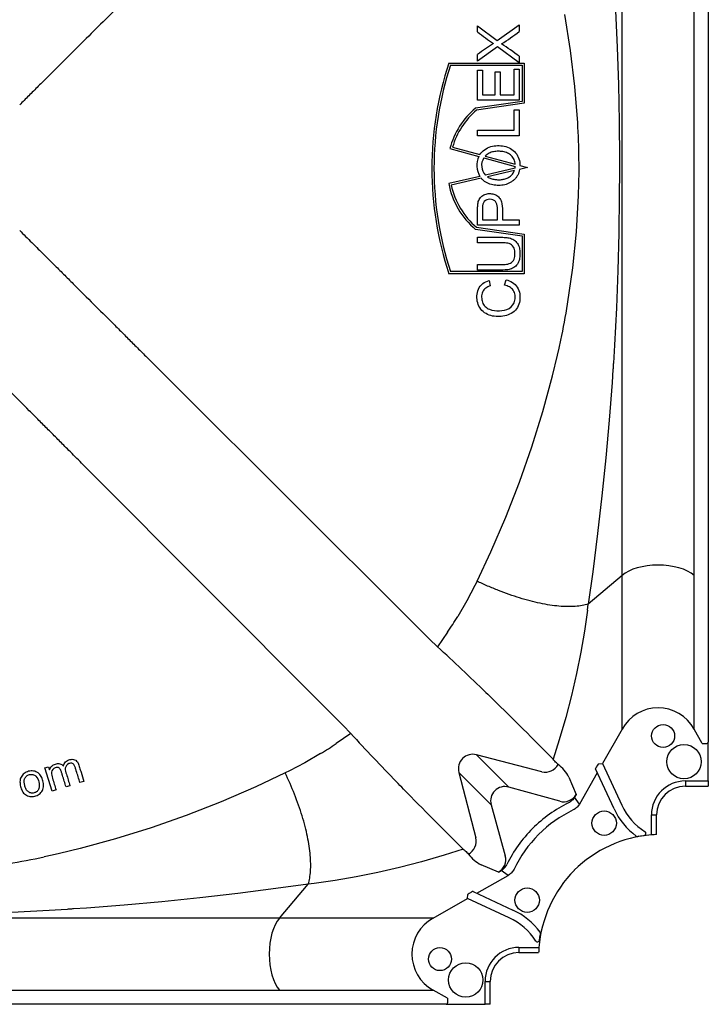
# Model space of a CAD drawing. Units: centimetres. Extents: x 7363 to 7678, y 5895 to 6338.
# Drawn here: x 7554 to 7578, y 5957 to 5992 of the extents above; entities that cross this region are included whole.
import ezdxf

# ---------------------------------------------------------------- set-up
doc = ezdxf.new("R2010")
doc.units = ezdxf.units.CM
doc.layers.add('Contorno-Cupolex', color=3, linetype='Continuous')

# ---------------------------------------------------------------- blocks, each defined once
blk = doc.blocks.new('CX H20')
at = {"layer": 'Contorno-Cupolex', "linetype": 'Continuous'}
for p, q in [((-355.286, 4507.406), (-355.286, 4535.816)), ((-352.774, 4507.406), (-352.774, 4535.816)), ((-352.28, 4536.035), (-352.28, 4507.187)), ((-357.079, 4525.692), (-357.284, 4526.941)), ((-355.512, 4527.088), (-355.454, 4525.795)), ((-360.318, 4526.548), (-359.635, 4526.04)), ((-360.318, 4526.339), (-360.318, 4526.548)), ((-359.635, 4526.04), (-358.867, 4526.589)), ((-358.867, 4526.589), (-358.867, 4526.351)), ((-359.482, 4525.926), (-359.482, 4525.922)), ((-359.624, 4525.821), (-360.318, 4525.324)), ((-360.318, 4525.324), (-360.318, 4525.553)), ((-358.867, 4525.258), (-359.624, 4525.821)), ((-356.927, 4524.437), (-357.079, 4525.692)), ((-355.454, 4525.795), (-355.413, 4524.504)), ((-361.318, 4525.252), (-358.695, 4525.252)), ((-361.264, 4525.177), (-358.77, 4525.177)), ((-358.867, 4525.49), (-358.867, 4525.258)), ((-358.77, 4525.177), (-358.77, 4523.917)), ((-358.695, 4525.252), (-358.695, 4523.852)), ((-360.318, 4525.007), (-360.147, 4525.007)), ((-360.318, 4523.958), (-360.318, 4525.007)), ((-360.147, 4525.007), (-360.147, 4524.149)), ((-359.703, 4524.952), (-359.531, 4524.952)), ((-359.703, 4524.149), (-359.703, 4524.952)), ((-359.531, 4524.952), (-359.531, 4524.149)), ((-359.04, 4524.149), (-359.04, 4525.041)), ((-359.04, 4525.041), (-358.867, 4525.041)), ((-358.867, 4525.041), (-358.867, 4523.958)), ((-355.413, 4524.504), (-355.387, 4523.211)), ((-360.147, 4524.149), (-359.703, 4524.149)), ((-359.531, 4524.149), (-359.04, 4524.149)), ((-356.829, 4523.176), (-356.927, 4524.437)), ((-358.77, 4523.917), (-360.389, 4523.686)), ((-358.695, 4523.852), (-360.357, 4523.615)), ((-358.867, 4523.958), (-360.318, 4523.958)), ((-359.04, 4522.915), (-359.04, 4523.63)), ((-359.04, 4523.63), (-358.867, 4523.63)), ((-358.867, 4523.63), (-358.867, 4522.723)), ((-355.387, 4523.211), (-355.376, 4521.918)), ((-360.318, 4522.915), (-359.04, 4522.915)), ((-360.318, 4522.723), (-360.318, 4522.915)), ((-358.867, 4522.723), (-360.318, 4522.723)), ((-361.285, 4522.276), (-360.276, 4521.998)), ((-361.193, 4522.328), (-360.237, 4522.065)), ((-360.103, 4521.951), (-359.008, 4521.65)), ((-360.052, 4522.015), (-359.009, 4521.728)), ((-356.785, 4521.74), (-356.786, 4521.911)), ((-356.785, 4521.482), (-356.785, 4521.74)), ((-355.376, 4521.918), (-355.376, 4521.727)), ((-359.015, 4521.588), (-360.048, 4521.35)), ((-359.038, 4521.506), (-359.977, 4521.289)), ((-359.015, 4521.588), (-359.008, 4521.65)), ((-358.585, 4521.611), (-358.855, 4521.549)), ((-358.843, 4521.682), (-358.585, 4521.611)), ((-356.801, 4520.645), (-356.785, 4521.482)), ((-355.376, 4521.494), (-355.38, 4520.624)), ((-355.376, 4521.727), (-355.376, 4521.689)), ((-355.376, 4521.689), (-355.375, 4521.65)), ((-355.375, 4521.572), (-355.376, 4521.533)), ((-355.376, 4521.533), (-355.376, 4521.494)), ((-355.375, 4521.65), (-355.375, 4521.611)), ((-355.375, 4521.611), (-355.375, 4521.572)), ((-360.239, 4521.305), (-361.326, 4521.054)), ((-360.19, 4521.24), (-361.238, 4520.997)), ((-356.873, 4519.379), (-356.801, 4520.645)), ((-355.38, 4520.624), (-355.399, 4519.328)), ((-360.147, 4519.793), (-359.628, 4519.793)), ((-359.456, 4519.793), (-358.867, 4519.793)), ((-358.867, 4519.793), (-358.867, 4519.601)), ((-360.389, 4519.462), (-358.77, 4519.23)), ((-360.357, 4519.533), (-358.695, 4519.296)), ((-358.867, 4519.601), (-360.318, 4519.601)), ((-357.001, 4518.116), (-356.873, 4519.379)), ((-360.318, 4518.991), (-360.318, 4519.184)), ((-360.318, 4519.184), (-359.479, 4519.184)), ((-358.77, 4519.23), (-358.77, 4517.99)), ((-358.695, 4519.296), (-358.695, 4517.915)), ((-355.399, 4519.328), (-355.433, 4518.03)), ((-358.77, 4517.99), (-361.264, 4517.99)), ((-360.318, 4518.044), (-360.318, 4518.236)), ((-357.183, 4516.856), (-357.001, 4518.116)), ((-355.433, 4518.03), (-355.483, 4516.73)), ((-358.695, 4517.915), (-361.318, 4517.915)), ((-359.92, 4517.68), (-359.875, 4517.492)), ((-359.377, 4517.514), (-359.328, 4517.705)), ((-355.483, 4516.73), (-355.55, 4515.428)), ((-357.476, 4515.326), (-357.417, 4515.602)), ((-357.532, 4515.074), (-357.476, 4515.326)), ((-355.55, 4515.428), (-355.588, 4514.802)), ((-357.703, 4514.353), (-357.532, 4515.074)), ((-355.603, 4514.576), (-355.634, 4514.122)), ((-355.6, 4514.614), (-355.603, 4514.576)), ((-355.598, 4514.651), (-355.6, 4514.614)), ((-355.596, 4514.689), (-355.598, 4514.651)), ((-355.593, 4514.726), (-355.596, 4514.689)), ((-355.591, 4514.764), (-355.593, 4514.726)), ((-355.588, 4514.802), (-355.591, 4514.764)), ((-358.04, 4513.112), (-357.703, 4514.353)), ((-370.961, 4514.125), (-370.774, 4513.939)), ((-370.774, 4513.939), (-366.886, 4510.065)), ((-355.634, 4514.122), (-355.734, 4512.813)), ((-358.425, 4511.879), (-358.04, 4513.112)), ((-355.734, 4512.813), (-355.852, 4511.5)), ((-358.859, 4510.653), (-358.425, 4511.879)), ((-355.852, 4511.5), (-355.987, 4510.182)), ((-373.758, 4510.955), (-373.944, 4511.142)), ((-369.884, 4507.068), (-373.758, 4510.955)), ((-359.338, 4509.437), (-358.859, 4510.653)), ((-355.987, 4510.182), (-356.139, 4508.86)), ((-366.886, 4510.065), (-366.701, 4509.88)), ((-366.701, 4509.88), (-362.759, 4505.951)), ((-359.861, 4508.228), (-359.338, 4509.437)), ((-356.139, 4508.86), (-356.309, 4507.533)), ((-360.339, 4507.205), (-359.861, 4508.228)), ((-356.309, 4507.533), (-356.468, 4506.4)), ((-355.286, 4507.406), (-356.468, 4506.4)), ((-355.286, 4503.532), (-355.286, 4507.406)), ((-352.774, 4503.532), (-352.774, 4507.406)), ((-369.698, 4506.882), (-369.884, 4507.068)), ((-360.415, 4507.051), (-360.698, 4506.514)), ((-360.339, 4507.205), (-360.415, 4507.051)), ((-352.28, 4507.187), (-352.28, 4503.094)), ((-365.77, 4502.94), (-369.698, 4506.882)), ((-360.698, 4506.514), (-361.013, 4505.974)), ((-356.494, 4506.191), (-356.468, 4506.4)), ((-356.494, 4506.191), (-356.599, 4505.462)), ((-362.759, 4505.951), (-362.573, 4505.766)), ((-362.573, 4505.766), (-361.992, 4505.186)), ((-361.362, 4505.428), (-361.714, 4504.918)), ((-356.599, 4505.462), (-356.726, 4504.726)), ((-361.992, 4505.186), (-361.714, 4504.918)), ((-356.726, 4504.726), (-356.876, 4503.981)), ((-356.876, 4503.981), (-357.05, 4503.225)), ((-357.05, 4503.225), (-357.249, 4502.456)), ((-355.286, 4502.051), (-355.286, 4503.532)), ((-352.774, 4502.051), (-352.774, 4503.532)), ((-365.584, 4502.754), (-365.77, 4502.94)), ((-352.28, 4503.094), (-352.28, 4501.597)), ((-365.005, 4502.173), (-365.584, 4502.754)), ((-357.249, 4502.456), (-357.475, 4501.67)), ((-364.737, 4501.895), (-365.246, 4501.543)), ((-364.737, 4501.895), (-365.005, 4502.173)), ((-355.286, 4502.051), (-355.969, 4500.846)), ((-352.488, 4501.546), (-352.774, 4502.051)), ((-357.475, 4501.67), (-357.685, 4500.999)), ((-352.488, 4501.546), (-352.33, 4501.546)), ((-352.28, 4500.241), (-352.28, 4501.597)), ((-365.793, 4501.194), (-366.333, 4500.879)), ((-359.235, 4500.029), (-360.361, 4501.154)), ((-358.08, 4500.563), (-360.361, 4501.154)), ((-366.333, 4500.879), (-366.87, 4500.596)), ((-357.657, 4500.965), (-357.685, 4500.999)), ((-357.628, 4500.932), (-357.657, 4500.965)), ((-357.599, 4500.901), (-357.628, 4500.932)), ((-357.571, 4500.873), (-357.599, 4500.901)), ((-357.542, 4500.845), (-357.571, 4500.873)), ((-357.514, 4500.82), (-357.542, 4500.845)), ((-356.111, 4500.839), (-355.969, 4500.846)), ((-355.969, 4500.846), (-355.293, 4499.396)), ((-375.395, 4500.699), (-375.27, 4500.738)), ((-375.145, 4499.885), (-375.395, 4500.699)), ((-375.27, 4500.738), (-375.235, 4500.625)), ((-375.235, 4500.625), (-375.232, 4500.626)), ((-367.024, 4500.52), (-368.047, 4500.042)), ((-366.87, 4500.596), (-367.024, 4500.52)), ((-360.973, 4500.542), (-360.382, 4498.261)), ((-359.848, 4499.416), (-360.973, 4500.542)), ((-356.15, 4500.525), (-356.769, 4499.434)), ((-355.564, 4499.269), (-356.212, 4500.659)), ((-356.143, 4500.79), (-356.185, 4500.717)), ((-374.038, 4500.225), (-374.175, 4500.183)), ((-357.14, 4500.378), (-356.889, 4499.771)), ((-353.08, 4500.241), (-352.28, 4500.241)), ((-353.08, 4500.241), (-353.08, 4500.061)), ((-352.28, 4500.241), (-352.28, 4500.061)), ((-375.007, 4499.928), (-375.145, 4499.885)), ((-374.522, 4500.076), (-374.661, 4500.034)), ((-368.047, 4500.042), (-369.255, 4499.519)), ((-357.454, 4499.536), (-359.235, 4500.029)), ((-353.08, 4500.061), (-352.28, 4500.061)), ((-369.255, 4499.519), (-370.472, 4499.04)), ((-356.889, 4499.771), (-356.94, 4499.68)), ((-356.769, 4499.434), (-356.94, 4499.68)), ((-359.848, 4499.416), (-359.355, 4497.636)), ((-370.472, 4499.04), (-371.698, 4498.606)), ((-354.26, 4498.362), (-354.26, 4499.061)), ((-354.26, 4499.061), (-354.08, 4499.061)), ((-354.08, 4498.373), (-354.08, 4499.061)), ((-371.698, 4498.606), (-372.931, 4498.221)), ((-372.931, 4498.221), (-374.172, 4497.884)), ((-354.7, 4498.315), (-354.515, 4498.345)), ((-374.172, 4497.884), (-374.893, 4497.713)), ((-360.818, 4497.866), (-361.489, 4497.656)), ((-360.818, 4497.866), (-360.784, 4497.838)), ((-360.784, 4497.838), (-360.751, 4497.809)), ((-360.751, 4497.809), (-360.72, 4497.78)), ((-360.72, 4497.78), (-360.691, 4497.752)), ((-360.691, 4497.752), (-360.664, 4497.723)), ((-360.664, 4497.723), (-360.639, 4497.695)), ((-375.145, 4497.657), (-375.42, 4497.598)), ((-374.893, 4497.713), (-375.145, 4497.657)), ((-362.275, 4497.43), (-363.044, 4497.231)), ((-361.489, 4497.656), (-362.275, 4497.43)), ((-363.8, 4497.057), (-364.545, 4496.907)), ((-363.044, 4497.231), (-363.8, 4497.057)), ((-359.59, 4497.07), (-360.197, 4497.322)), ((-359.59, 4497.07), (-359.499, 4497.121)), ((-359.253, 4496.95), (-359.499, 4497.121)), ((-365.281, 4496.78), (-366.01, 4496.675)), ((-364.545, 4496.907), (-365.281, 4496.78)), ((-360.344, 4496.331), (-359.253, 4496.95)), ((-367.352, 4496.49), (-368.678, 4496.32)), ((-366.219, 4496.649), (-367.352, 4496.49)), ((-367.225, 4495.467), (-366.219, 4496.649)), ((-366.01, 4496.675), (-366.219, 4496.649)), ((-360.536, 4496.366), (-360.609, 4496.324)), ((-360.478, 4496.394), (-359.088, 4495.746)), ((-371.319, 4496.033), (-372.632, 4495.915)), ((-370.001, 4496.168), (-371.319, 4496.033)), ((-368.678, 4496.32), (-370.001, 4496.168)), ((-361.87, 4495.467), (-360.665, 4496.15)), ((-360.665, 4496.15), (-360.658, 4496.292)), ((-359.215, 4495.474), (-360.665, 4496.15)), ((-375.247, 4495.731), (-376.549, 4495.664)), ((-374.621, 4495.769), (-375.247, 4495.731)), ((-374.583, 4495.772), (-374.621, 4495.769)), ((-374.545, 4495.774), (-374.583, 4495.772)), ((-374.508, 4495.777), (-374.545, 4495.774)), ((-374.47, 4495.779), (-374.508, 4495.777)), ((-374.432, 4495.782), (-374.47, 4495.779)), ((-374.395, 4495.784), (-374.432, 4495.782)), ((-373.941, 4495.815), (-374.395, 4495.784)), ((-372.632, 4495.915), (-373.941, 4495.815)), ((-367.225, 4495.467), (-395.634, 4495.467)), ((-363.351, 4495.467), (-367.225, 4495.467)), ((-361.87, 4495.467), (-363.351, 4495.467)), ((-358.164, 4494.696), (-358.134, 4494.881)), ((-358.88, 4494.441), (-358.181, 4494.441)), ((-358.88, 4494.441), (-358.88, 4494.261)), ((-358.88, 4494.261), (-358.191, 4494.261)), ((-360.06, 4492.461), (-360.06, 4493.261)), ((-360.06, 4493.261), (-359.88, 4493.261)), ((-359.88, 4492.461), (-359.88, 4493.261)), ((-395.634, 4492.955), (-367.225, 4492.955)), ((-367.225, 4492.955), (-363.351, 4492.955)), ((-363.351, 4492.955), (-361.87, 4492.955)), ((-361.365, 4492.669), (-361.87, 4492.955)), ((-361.365, 4492.669), (-361.365, 4492.511)), ((-367.006, 4492.461), (-395.854, 4492.461)), ((-362.913, 4492.461), (-367.006, 4492.461)), ((-361.416, 4492.461), (-362.913, 4492.461)), ((-361.416, 4492.461), (-360.06, 4492.461)), ((-359.88, 4492.461), (-360.06, 4492.461))]:
    blk.add_line(p, q, dxfattribs=at)
for centre, radius in [((-353.854, 4501.811), 0.4), ((-353.127, 4500.914), 0.6), ((-355.908, 4498.772), 0.425), ((-358.591, 4496.089), 0.425), ((-361.63, 4494.035), 0.4), ((-360.732, 4493.308), 0.6)]:
    blk.add_circle(centre, radius, dxfattribs=at)
for centre, radius, start, end in [((-352.677, 4536.102), 12.398, 231.9508, 235.1164), ((-364.674, 4534.082), 9.669, 302.4803, 306.91), ((-356.41, 4520.464), 6.416, 121.5515, 127.5251), ((-365.492, 4516.724), 10.987, 52.9223, 56.8405), ((-350.313, 4521.584), 11.601, 161.5646, 198.4354), ((-350.313, 4521.584), 11.526, 161.8331, 198.1669), ((-358.622, 4521.574), 2.754, 129.9069, 165.2324), ((-358.622, 4521.574), 2.679, 130.3606, 163.6452), ((-384.955, 4521.6), 28.17, 0.6324, 3.2062), ((-359.6, 4521.687), 0.744, 155.2408, 210.8532), ((-359.681, 4521.686), 0.498, 147.9406, 222.5078), ((-358.622, 4521.574), 2.754, 190.8849, 230.0931), ((-358.622, 4521.574), 2.679, 192.4299, 229.6394), ((-387.831, 4521.937), 31.067, 348.2337, 350.5878), ((-375.186, 4514.639), 16.612, 326.3216, 328.5582), ((-425.699, 4435.502), 94.407, 45.92504, 47.3314), ((-332.32, 4531.622), 39.604, 225.5988, 226.1029), ((-471.25, 4389.001), 159.501, 44.60196, 45.66351), ((-295.319, 4565.882), 94.41, 222.66862, 224.07494), ((-374.458, 4515.367), 16.612, 301.4418, 303.6784), ((-357.961, 4501.052), 0.503, 256.3461, 332.5541), ((-358.297, 4499.779), 1.302, 27.3754, 53.0462), ((-391.624, 4472.323), 39.859, 43.8987, 44.3995), ((-353.08, 4499.061), 1.18, 90, 180), ((-250.332, 4609.926), 157.367, 224.32929, 225.40524), ((-353.08, 4499.061), 1, 90, 180), ((-355.08, 4495.261), 4.7, 116.1761, 135.0008), ((-355.08, 4495.261), 4.404, 115.653, 135.0008), ((-353.299, 4500.326), 2.5, 205, 233.3061), ((-353.298, 4500.326), 2.2, 205, 237.3488), ((-355.08, 4495.261), 4.7, 134.9992, 153.8239), ((-360.871, 4498.142), 0.503, 297.4459, 13.6539), ((-355.08, 4495.261), 4.404, 134.9992, 154.347), ((-353.93, 4494.098), 4.278, 94.4239, 134.8729), ((-354.751, 4498.377), 0.07, 233.3061, 280.858), ((-353.93, 4494.098), 4.288, 100.3502, 100.858), ((-353.93, 4494.098), 4.278, 92.0089, 94.4239), ((-381.743, 4527.944), 30.998, 279.4096, 281.7689), ((-359.579, 4498.501), 1.332, 217.2403, 242.3382), ((-353.916, 4494.111), 4.278, 135.1271, 175.5761), ((-360.145, 4493.48), 2.5, 36.6939, 65), ((-360.145, 4493.479), 2.2, 32.6512, 65), ((-358.196, 4494.932), 0.07, 349.142, 36.6939), ((-353.916, 4494.111), 4.288, 169.142, 169.6498), ((-358.88, 4493.261), 1.18, 90, 180), ((-353.916, 4494.111), 4.278, 175.5761, 177.9911), ((-358.88, 4493.261), 1, 90, 180)]:
    blk.add_arc(centre, radius, start, end, dxfattribs=at)
for centre, major_axis, ratio, start_param, end_param in [((-354.03, 4507.05), (1.45, 0), 0.491444, 0.523599, 2.617994), ((-354.03, 4501.313), (0, -1.477), 0.981627, 2.094395, 4.18879), ((-352.33, 4501.597), (0, -0.0509), 0.981627, 0, 1.570796), ((-360.494, 4500.675), (0.354, 0.354), 0.981627, 0.523599, 2.617994), ((-356.141, 4500.785), (0.0301, 0.0536), 0.077825, 0.04884, 1.514916), ((-356.182, 4500.712), (0.0301, 0.0536), 0.077825, 1.514916, 3.085713), ((-359.361, 4499.543), (0.36, -0.36), 0.981627, 2.094395, 4.18879), ((-357.324, 4500.021), (-0.193, 0.465), 0.992693, 2.482655, 3.80053), ((-359.84, 4497.505), (-0.465, 0.193), 0.992693, 2.482655, 3.80053), ((-360.531, 4496.363), (0.0536, 0.0301), 0.077825, 0.05588, 1.626676), ((-360.604, 4496.322), (-0.0536, -0.0301), 0.077825, 4.768269, 6.234345), ((-366.869, 4494.211), (0, -1.45), 0.491444, 3.665191, 5.759587), ((-361.132, 4494.211), (1.477, 0), 0.981627, 2.094395, 4.18879), ((-361.416, 4492.511), (-0.0509, 0), 0.981627, 1.570796, 3.141593)]:
    blk.add_ellipse(centre, major_axis=major_axis, ratio=ratio, start_param=start_param, end_param=end_param, dxfattribs=at)
for points, knots in [([(-370.961, 4529.097), (-371.037, 4529.02), (-371.188, 4528.87), (-371.412, 4528.646), (-371.669, 4528.39), (-371.965, 4528.096), (-372.296, 4527.766), (-372.629, 4527.433), (-373.068, 4526.996), (-373.624, 4526.442), (-374.12, 4525.948), (-374.455, 4525.614), (-374.678, 4525.391), (-374.956, 4525.114), (-375.233, 4524.839), (-375.453, 4524.619), (-375.679, 4524.394), (-375.954, 4524.119), (-376.171, 4523.904), (-376.275, 4523.8)], [0, 0, 0, 0, 0.043242, 0.085444, 0.126608, 0.188572, 0.252383, 0.313595, 0.377025, 0.500087, 0.62726, 0.656996, 0.689026, 0.753407, 0.814006, 0.8447, 0.877968, 0.941122, 1, 1, 1, 1]), ([(-360.237, 4522.065), (-360.194, 4522.132), (-360.138, 4522.19), (-360.01, 4522.284), (-359.937, 4522.319), (-359.786, 4522.365), (-359.707, 4522.376), (-359.55, 4522.381), (-359.47, 4522.376), (-359.316, 4522.344), (-359.24, 4522.317), (-359.104, 4522.238), (-359.043, 4522.186), (-358.942, 4522.064), (-358.903, 4521.994), (-358.853, 4521.842), (-358.843, 4521.762), (-358.843, 4521.682)], [0, 0, 0, 0, 0.125, 0.125, 0.25, 0.25, 0.375, 0.375, 0.5, 0.5, 0.625, 0.625, 0.75, 0.75, 0.875, 0.875, 1, 1, 1, 1]), ([(-359.009, 4521.728), (-359.011, 4521.755), (-359.015, 4521.783), (-359.028, 4521.837), (-359.036, 4521.864), (-359.059, 4521.914), (-359.072, 4521.938), (-359.104, 4521.984), (-359.122, 4522.005), (-359.162, 4522.044), (-359.183, 4522.061), (-359.229, 4522.093), (-359.253, 4522.107), (-359.303, 4522.13), (-359.329, 4522.14), (-359.382, 4522.156), (-359.409, 4522.163), (-359.49, 4522.177), (-359.545, 4522.181), (-359.627, 4522.18), (-359.655, 4522.179), (-359.71, 4522.174), (-359.737, 4522.17), (-359.791, 4522.16), (-359.817, 4522.153), (-359.87, 4522.136), (-359.896, 4522.126), (-359.945, 4522.101), (-359.968, 4522.087), (-360.013, 4522.054), (-360.033, 4522.035), (-360.052, 4522.015)], [0, 0, 0, 0, 0.0625, 0.0625, 0.125, 0.125, 0.1875, 0.1875, 0.25, 0.25, 0.3125, 0.3125, 0.375, 0.375, 0.4375, 0.4375, 0.5, 0.5, 0.625, 0.625, 0.6875, 0.6875, 0.75, 0.75, 0.8125, 0.8125, 0.875, 0.875, 0.9375, 0.9375, 1, 1, 1, 1]), ([(-358.855, 4521.549), (-358.861, 4521.514), (-358.869, 4521.479), (-358.892, 4521.413), (-358.905, 4521.381), (-358.939, 4521.318), (-358.959, 4521.289), (-359.002, 4521.234), (-359.026, 4521.209), (-359.078, 4521.161), (-359.106, 4521.139), (-359.164, 4521.1), (-359.194, 4521.082), (-359.257, 4521.052), (-359.29, 4521.039), (-359.356, 4521.018), (-359.39, 4521.009), (-359.459, 4520.998), (-359.494, 4520.994), (-359.563, 4520.99), (-359.598, 4520.991), (-359.702, 4520.995), (-359.771, 4521.005), (-359.907, 4521.041), (-359.971, 4521.067), (-360.061, 4521.122), (-360.09, 4521.143), (-360.143, 4521.188), (-360.167, 4521.213), (-360.19, 4521.24)], [0, 0, 0, 0, 0.0625, 0.0625, 0.125, 0.125, 0.1875, 0.1875, 0.25, 0.25, 0.3125, 0.3125, 0.375, 0.375, 0.4375, 0.4375, 0.5, 0.5, 0.5625, 0.5625, 0.625, 0.625, 0.75, 0.75, 0.875, 0.875, 0.9375, 0.9375, 1, 1, 1, 1]), ([(-359.977, 4521.289), (-359.958, 4521.277), (-359.938, 4521.266), (-359.897, 4521.246), (-359.876, 4521.238), (-359.812, 4521.216), (-359.768, 4521.207), (-359.679, 4521.194), (-359.634, 4521.191), (-359.544, 4521.19), (-359.5, 4521.192), (-359.433, 4521.202), (-359.411, 4521.206), (-359.367, 4521.217), (-359.345, 4521.224), (-359.282, 4521.247), (-359.241, 4521.268), (-359.167, 4521.321), (-359.134, 4521.352), (-359.091, 4521.405), (-359.078, 4521.425), (-359.055, 4521.464), (-359.046, 4521.485), (-359.038, 4521.506)], [0, 0, 0, 0, 0.0625, 0.0625, 0.125, 0.125, 0.25, 0.25, 0.375, 0.375, 0.5, 0.5, 0.5625, 0.5625, 0.625, 0.625, 0.75, 0.75, 0.875, 0.875, 0.9375, 0.9375, 1, 1, 1, 1]), ([(-360.318, 4519.601), (-360.318, 4519.706), (-360.318, 4519.812), (-360.318, 4520.022), (-360.321, 4520.127), (-360.315, 4520.285), (-360.312, 4520.338), (-360.294, 4520.441), (-360.273, 4520.491), (-360.216, 4520.579), (-360.179, 4520.617), (-360.088, 4520.672), (-360.039, 4520.689), (-359.936, 4520.709), (-359.883, 4520.71), (-359.779, 4520.698), (-359.73, 4520.684), (-359.636, 4520.635), (-359.595, 4520.603), (-359.528, 4520.521), (-359.505, 4520.473), (-359.457, 4520.322), (-359.456, 4520.215), (-359.456, 4520.004), (-359.456, 4519.899), (-359.456, 4519.793)], [0, 0, 0, 0, 0.125, 0.125, 0.25, 0.25, 0.3125, 0.3125, 0.375, 0.375, 0.4375, 0.4375, 0.5, 0.5, 0.5625, 0.5625, 0.625, 0.625, 0.6875, 0.6875, 0.75, 0.75, 0.875, 0.875, 1, 1, 1, 1]), ([(-359.628, 4519.793), (-359.628, 4519.866), (-359.628, 4519.974), (-359.628, 4520.083), (-359.628, 4520.155), (-359.627, 4520.191), (-359.636, 4520.3), (-359.653, 4520.374), (-359.723, 4520.457), (-359.753, 4520.478), (-359.821, 4520.503), (-359.857, 4520.508), (-359.964, 4520.508), (-360.037, 4520.482), (-360.112, 4520.404), (-360.128, 4520.37), (-360.142, 4520.299), (-360.144, 4520.262), (-360.151, 4520.082), (-360.147, 4519.938), (-360.147, 4519.793)], [0, 0, 0, 0, 0.125, 0.1875, 0.1875, 0.25, 0.25, 0.375, 0.375, 0.4375, 0.4375, 0.5, 0.5, 0.625, 0.625, 0.6875, 0.6875, 0.75, 0.75, 1, 1, 1, 1]), ([(-376.275, 4519.422), (-376.206, 4519.354), (-376.065, 4519.213), (-375.849, 4518.997), (-375.642, 4518.791), (-375.453, 4518.603), (-375.233, 4518.383), (-374.956, 4518.108), (-374.678, 4517.831), (-374.455, 4517.608), (-374.12, 4517.274), (-373.624, 4516.779), (-373.068, 4516.226), (-372.629, 4515.789), (-372.296, 4515.456), (-371.965, 4515.126), (-371.632, 4514.795), (-371.299, 4514.462), (-371.075, 4514.239), (-370.961, 4514.125)], [0, 0, 0, 0, 0.038776, 0.079453, 0.122032, 0.1553, 0.185994, 0.246593, 0.310974, 0.343004, 0.37274, 0.499913, 0.622975, 0.686405, 0.747617, 0.811428, 0.873392, 0.935525, 1, 1, 1, 1]), ([(-359.479, 4519.184), (-359.421, 4519.184), (-359.363, 4519.182), (-359.247, 4519.169), (-359.19, 4519.156), (-359.081, 4519.112), (-359.028, 4519.082), (-358.947, 4518.999), (-358.913, 4518.948), (-358.867, 4518.839), (-358.855, 4518.781), (-358.842, 4518.664), (-358.842, 4518.604), (-358.849, 4518.486), (-358.857, 4518.428), (-358.893, 4518.314), (-358.921, 4518.261), (-358.996, 4518.168), (-359.044, 4518.133), (-359.15, 4518.081), (-359.208, 4518.064), (-359.382, 4518.04), (-359.499, 4518.044), (-359.85, 4518.044), (-360.084, 4518.044), (-360.318, 4518.044)], [0, 0, 0, 0, 0.0625, 0.0625, 0.125, 0.125, 0.1875, 0.1875, 0.25, 0.25, 0.3125, 0.3125, 0.375, 0.375, 0.4375, 0.4375, 0.5, 0.5, 0.5625, 0.5625, 0.625, 0.625, 0.75, 0.75, 1, 1, 1, 1]), ([(-360.318, 4518.236), (-360.062, 4518.236), (-359.806, 4518.236), (-359.487, 4518.236), (-359.423, 4518.235), (-359.295, 4518.245), (-359.229, 4518.254), (-359.118, 4518.316), (-359.07, 4518.364), (-359.021, 4518.484), (-359.015, 4518.549), (-359.017, 4518.677), (-359.023, 4518.742), (-359.071, 4518.862), (-359.117, 4518.914), (-359.23, 4518.974), (-359.296, 4518.981), (-359.423, 4518.992), (-359.487, 4518.991), (-359.807, 4518.991), (-360.062, 4518.991), (-360.318, 4518.991)], [0, 0, 0, 0, 0.25, 0.25, 0.3125, 0.3125, 0.375, 0.375, 0.4375, 0.4375, 0.5, 0.5, 0.5625, 0.5625, 0.625, 0.625, 0.6875, 0.6875, 0.75, 0.75, 1, 1, 1, 1]), ([(-359.328, 4517.705), (-359.249, 4517.685), (-359.175, 4517.656), (-359.038, 4517.571), (-358.978, 4517.513), (-358.891, 4517.375), (-358.864, 4517.297), (-358.839, 4517.136), (-358.841, 4517.053), (-358.863, 4516.892), (-358.887, 4516.811), (-358.968, 4516.67), (-359.028, 4516.611), (-359.233, 4516.475), (-359.394, 4516.432), (-359.636, 4516.422), (-359.717, 4516.427), (-359.876, 4516.456), (-359.954, 4516.483), (-360.164, 4516.604), (-360.272, 4516.742), (-360.338, 4516.977), (-360.346, 4517.06), (-360.339, 4517.224), (-360.322, 4517.305), (-360.253, 4517.455), (-360.202, 4517.521), (-360.074, 4517.623), (-359.999, 4517.658), (-359.92, 4517.68)], [0, 0, 0, 0, 0.0625, 0.0625, 0.125, 0.125, 0.1875, 0.1875, 0.25, 0.25, 0.3125, 0.3125, 0.375, 0.375, 0.5, 0.5, 0.5625, 0.5625, 0.625, 0.625, 0.75, 0.75, 0.8125, 0.8125, 0.875, 0.875, 0.9375, 0.9375, 1, 1, 1, 1]), ([(-359.875, 4517.492), (-359.933, 4517.475), (-359.986, 4517.451), (-360.083, 4517.378), (-360.122, 4517.33), (-360.17, 4517.221), (-360.179, 4517.16), (-360.178, 4517.04), (-360.17, 4516.98), (-360.13, 4516.867), (-360.097, 4516.815), (-360.012, 4516.732), (-359.96, 4516.7), (-359.797, 4516.631), (-359.676, 4516.62), (-359.441, 4516.628), (-359.318, 4516.647), (-359.115, 4516.768), (-359.039, 4516.874), (-359.005, 4517.051), (-359.004, 4517.111), (-359.022, 4517.23), (-359.043, 4517.288), (-359.111, 4517.386), (-359.158, 4517.425), (-359.261, 4517.482), (-359.319, 4517.501), (-359.377, 4517.514)], [0, 0, 0, 0, 0.0625, 0.0625, 0.125, 0.125, 0.1875, 0.1875, 0.25, 0.25, 0.3125, 0.3125, 0.375, 0.375, 0.5, 0.5, 0.625, 0.625, 0.75, 0.75, 0.8125, 0.8125, 0.875, 0.875, 0.9375, 0.9375, 1, 1, 1, 1]), ([(-373.944, 4511.142), (-374.02, 4511.218), (-374.171, 4511.369), (-374.394, 4511.593), (-374.651, 4511.85), (-374.945, 4512.146), (-375.275, 4512.477), (-375.607, 4512.81), (-376.045, 4513.249), (-376.598, 4513.805), (-377.093, 4514.301), (-377.427, 4514.636), (-377.649, 4514.859), (-377.927, 4515.138), (-378.202, 4515.414), (-378.422, 4515.634), (-378.647, 4515.86), (-378.921, 4516.135), (-379.137, 4516.352), (-379.241, 4516.456)], [0, 0, 0, 0, 0.043242, 0.085444, 0.126608, 0.188572, 0.252383, 0.313595, 0.377025, 0.500087, 0.62726, 0.656996, 0.689026, 0.753407, 0.814005, 0.8447, 0.877968, 0.941122, 1, 1, 1, 1]), ([(-356.468, 4506.4), (-356.533, 4506.381), (-356.603, 4506.364), (-356.752, 4506.339), (-356.831, 4506.329), (-357.001, 4506.317), (-357.091, 4506.314), (-357.281, 4506.317), (-357.381, 4506.322), (-357.586, 4506.34), (-357.693, 4506.353), (-357.912, 4506.387), (-358.025, 4506.407), (-358.256, 4506.455), (-358.373, 4506.483), (-358.61, 4506.545), (-358.731, 4506.579), (-358.975, 4506.655), (-359.097, 4506.695), (-359.344, 4506.782), (-359.467, 4506.829), (-359.717, 4506.927), (-359.843, 4506.98), (-360.093, 4507.089), (-360.217, 4507.146), (-360.339, 4507.205)], [0, 0, 0, 0, 0.082996, 0.082996, 0.165991, 0.165991, 0.25044, 0.25044, 0.33489, 0.33489, 0.418623, 0.418623, 0.502357, 0.502357, 0.585007, 0.585007, 0.667657, 0.667657, 0.749852, 0.749852, 0.832047, 0.832047, 0.916023, 0.916023, 1, 1, 1, 1]), ([(-375.232, 4500.626), (-375.226, 4500.651), (-375.217, 4500.674), (-375.192, 4500.719), (-375.177, 4500.74), (-375.15, 4500.767), (-375.141, 4500.775), (-375.121, 4500.79), (-375.11, 4500.797), (-375.076, 4500.816), (-375.053, 4500.826), (-375.004, 4500.84), (-374.979, 4500.846), (-374.928, 4500.85), (-374.902, 4500.849), (-374.853, 4500.838), (-374.829, 4500.828), (-374.787, 4500.799), (-374.769, 4500.781), (-374.753, 4500.761)], [0, 0, 0, 0, 0.125, 0.125, 0.25, 0.25, 0.3125, 0.3125, 0.375, 0.375, 0.5, 0.5, 0.625, 0.625, 0.75, 0.75, 0.875, 0.875, 1, 1, 1, 1]), ([(-374.753, 4500.761), (-374.739, 4500.815), (-374.713, 4500.867), (-374.634, 4500.946), (-374.581, 4500.972), (-374.472, 4501.001), (-374.412, 4501.004), (-374.307, 4500.962), (-374.268, 4500.917), (-374.216, 4500.817), (-374.202, 4500.763), (-374.17, 4500.655), (-374.12, 4500.494), (-374.071, 4500.332), (-374.038, 4500.225)], [0, 0, 0, 0, 0.125, 0.125, 0.25, 0.25, 0.375, 0.375, 0.5, 0.5, 0.625, 0.625, 0.75, 1, 1, 1, 1]), ([(-374.175, 4500.183), (-374.218, 4500.32), (-374.27, 4500.491), (-374.323, 4500.663), (-374.344, 4500.732), (-374.355, 4500.766), (-374.391, 4500.828), (-374.421, 4500.853), (-374.491, 4500.868), (-374.528, 4500.859), (-374.627, 4500.819), (-374.679, 4500.755), (-374.692, 4500.614), (-374.666, 4500.546), (-374.604, 4500.344), (-374.563, 4500.21), (-374.522, 4500.076)], [0, 0, 0, 0, 0.25, 0.3125, 0.3125, 0.375, 0.375, 0.4375, 0.4375, 0.5, 0.5, 0.625, 0.625, 0.75, 0.75, 1, 1, 1, 1]), ([(-375.963, 4500.578), (-375.908, 4500.592), (-375.85, 4500.596), (-375.737, 4500.579), (-375.683, 4500.558), (-375.59, 4500.494), (-375.552, 4500.449), (-375.497, 4500.35), (-375.479, 4500.297), (-375.453, 4500.187), (-375.444, 4500.131), (-375.446, 4500.018), (-375.456, 4499.96), (-375.51, 4499.86), (-375.55, 4499.818), (-375.641, 4499.749), (-375.693, 4499.725), (-375.804, 4499.698), (-375.862, 4499.694), (-375.974, 4499.714), (-376.028, 4499.734), (-376.121, 4499.798), (-376.157, 4499.843), (-376.211, 4499.942), (-376.23, 4499.995), (-376.257, 4500.103), (-376.265, 4500.16), (-376.263, 4500.272), (-376.252, 4500.328), (-376.201, 4500.428), (-376.163, 4500.473), (-376.072, 4500.541), (-376.019, 4500.564), (-375.963, 4500.578)], [0, 0, 0, 0, 0.0625, 0.0625, 0.125, 0.125, 0.1875, 0.1875, 0.25, 0.25, 0.3125, 0.3125, 0.375, 0.375, 0.4375, 0.4375, 0.5, 0.5, 0.5625, 0.5625, 0.625, 0.625, 0.6875, 0.6875, 0.75, 0.75, 0.8125, 0.8125, 0.875, 0.875, 0.9375, 0.9375, 1, 1, 1, 1]), ([(-375.775, 4499.826), (-375.736, 4499.836), (-375.699, 4499.852), (-375.641, 4499.904), (-375.62, 4499.939), (-375.584, 4500.051), (-375.59, 4500.131), (-375.627, 4500.282), (-375.657, 4500.358), (-375.744, 4500.436), (-375.779, 4500.455), (-375.855, 4500.475), (-375.896, 4500.475), (-375.972, 4500.456), (-376.008, 4500.438), (-376.067, 4500.385), (-376.089, 4500.351), (-376.128, 4500.241), (-376.119, 4500.16), (-376.091, 4500.047), (-376.079, 4500.011), (-376.045, 4499.941), (-376.023, 4499.908), (-375.965, 4499.855), (-375.93, 4499.835), (-375.854, 4499.815), (-375.813, 4499.816), (-375.775, 4499.826)], [0, 0, 0, 0, 0.0625, 0.0625, 0.125, 0.125, 0.25, 0.25, 0.375, 0.375, 0.4375, 0.4375, 0.5, 0.5, 0.5625, 0.5625, 0.625, 0.625, 0.75, 0.75, 0.8125, 0.8125, 0.875, 0.875, 0.9375, 0.9375, 1, 1, 1, 1]), ([(-374.661, 4500.034), (-374.702, 4500.168), (-374.753, 4500.336), (-374.805, 4500.504), (-374.826, 4500.572), (-374.836, 4500.605), (-374.868, 4500.667), (-374.893, 4500.697), (-374.962, 4500.719), (-375, 4500.714), (-375.102, 4500.677), (-375.157, 4500.616), (-375.173, 4500.473), (-375.153, 4500.403), (-375.091, 4500.199), (-375.049, 4500.063), (-375.007, 4499.928)], [0, 0, 0, 0, 0.25, 0.3125, 0.3125, 0.375, 0.375, 0.4375, 0.4375, 0.5, 0.5, 0.625, 0.625, 0.75, 0.75, 1, 1, 1, 1]), ([(-366.219, 4496.649), (-366.18, 4496.78), (-366.153, 4496.932), (-366.13, 4497.27), (-366.132, 4497.455), (-366.167, 4497.857), (-366.199, 4498.075), (-366.294, 4498.534), (-366.357, 4498.776), (-366.509, 4499.273), (-366.599, 4499.527), (-366.799, 4500.03), (-366.908, 4500.278), (-367.024, 4500.52)], [0, 0, 0, 0, 0.167953, 0.167953, 0.332343, 0.332343, 0.497643, 0.497643, 0.66511, 0.66511, 0.834009, 0.834009, 1, 1, 1, 1]), ([(-356.94, 4499.68), (-356.964, 4499.637), (-356.995, 4499.598), (-357.068, 4499.529), (-357.109, 4499.501), (-357.153, 4499.479)], [0, 0, 0, 0, 0.5, 0.5, 1, 1, 1, 1]), ([(-356.769, 4499.434), (-356.794, 4499.39), (-356.825, 4499.35), (-356.899, 4499.281), (-356.941, 4499.253), (-356.986, 4499.231)], [0, 0, 0, 0, 0.5, 0.5, 1, 1, 1, 1]), ([(-354.515, 4498.345), (-354.501, 4498.347), (-354.487, 4498.353), (-354.466, 4498.372), (-354.458, 4498.385), (-354.452, 4498.413), (-354.453, 4498.428), (-354.464, 4498.454), (-354.473, 4498.465), (-354.486, 4498.473)], [0, 0, 0, 0, 0.25, 0.25, 0.5, 0.5, 0.75, 0.75, 1, 1, 1, 1]), ([(-359.499, 4497.121), (-359.456, 4497.146), (-359.416, 4497.177), (-359.348, 4497.249), (-359.32, 4497.29), (-359.298, 4497.334)], [0, 0, 0, 0, 0.5, 0.5, 1, 1, 1, 1]), ([(-359.05, 4497.167), (-359.072, 4497.122), (-359.1, 4497.08), (-359.169, 4497.006), (-359.209, 4496.975), (-359.253, 4496.95)], [0, 0, 0, 0, 0.5, 0.5, 1, 1, 1, 1]), ([(-358.292, 4494.667), (-358.284, 4494.655), (-358.273, 4494.645), (-358.247, 4494.634), (-358.232, 4494.633), (-358.204, 4494.639), (-358.191, 4494.647), (-358.172, 4494.668), (-358.166, 4494.682), (-358.164, 4494.696)], [0, 0, 0, 0, 0.25, 0.25, 0.5, 0.5, 0.75, 0.75, 1, 1, 1, 1])]:
    blk.add_open_spline(points, degree=3, knots=knots, dxfattribs=at)

msp = doc.modelspace()

# ---------------------------------------------------------------- block references
at = {"layer": 'Contorno-Cupolex', "xscale": 1.016423357664195, "yscale": 1.016423357664195, "zscale": 1.016423357664195}
msp.add_blockref('CX H20', (7936.384, 1390.421), dxfattribs=at)

doc.saveas('drawing.dxf')
